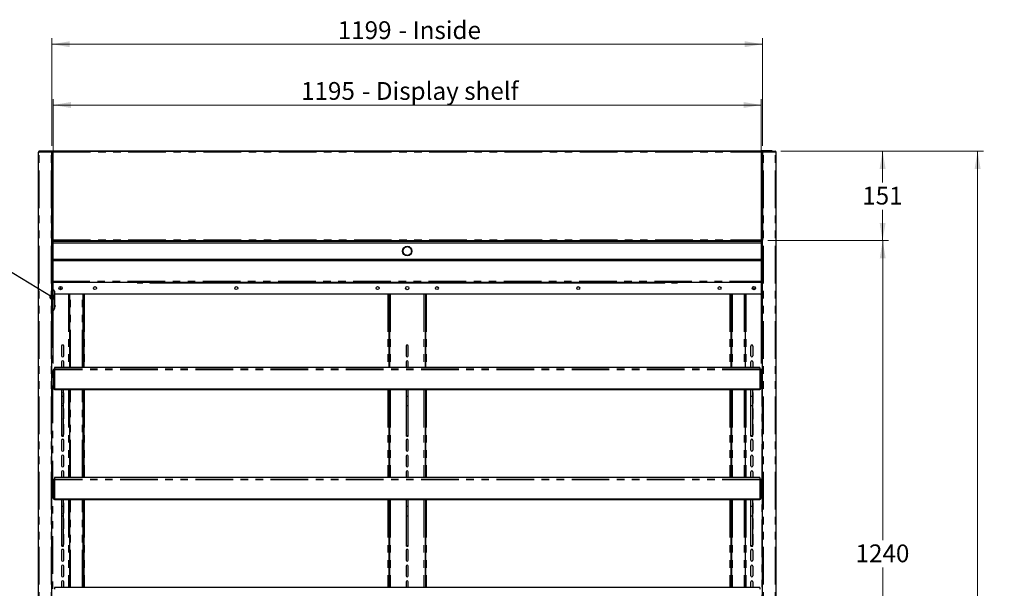
# Model space of a CAD drawing. Units: millimetres. Extents: x 0 to 586, y 0 to 420.
# Drawn here: x 149 to 315, y 224 to 319 of the extents above; entities that cross this region are included whole.
import ezdxf

# ---------------------------------------------------------------- set-up
doc = ezdxf.new("R2010")
doc.units = ezdxf.units.MM
doc.linetypes.add('PHANTOM', pattern=[12.7, 6.35, -1.27, 1.27, -1.27, 1.27, -1.27])
doc.styles.add('SLDTEXTSTYLE0', font='TXT', dxfattribs={"width": 0.605})
doc.dimstyles.new('SLDDIMSTYLE0', dxfattribs={"dimtxt": 0.18, "dimasz": 1, "dimexe": 0, "dimexo": 0.0625, "dimgap": 0, "dimtad": 0, "dimtih": 1, "dimtoh": 1, "dimdec": 0, "dimrnd": 1e-09, "dimzin": 0, "dimdsep": 46, "dimtxsty": 'Standard', "dimblk1": 'DOT', "dimblk2": 'DOT', "dimsah": 1, "dimcen": 0.09, "dimadec": 0, "dimazin": 0, "dimtfac": 1, "dimtdec": 0, "dimtofl": 0, "dimtmove": 0, "dimatfit": 3, "dimldrblk": 'DOT', "dimfxl": 0, "dimfrac": 2, "dimtolj": 1, "dimtzin": 0, "dimarcsym": 0})
doc.dimstyles.new('SLDDIMSTYLE2', dxfattribs={"dimtxt": 3, "dimasz": 3, "dimexe": 0, "dimexo": 0.0625, "dimgap": 0.75, "dimtad": 0, "dimtih": 1, "dimtoh": 1, "dimdec": 0, "dimlfac": 10, "dimrnd": 1e-09, "dimzin": 12, "dimdsep": 46, "dimtxsty": 'SLDTEXTSTYLE0', "dimsah": 1, "dimcen": 0.09, "dimadec": 0, "dimazin": 3, "dimtfac": 1, "dimtofl": 0, "dimtmove": 0, "dimatfit": 3, "dimfxl": 0, "dimfrac": 2, "dimtolj": 1, "dimtzin": 12, "dimarcsym": 0})
doc.dimstyles.new('SLDDIMSTYLE3', dxfattribs={"dimtxt": 3, "dimasz": 3, "dimexe": 0, "dimexo": 0.0625, "dimgap": 0.75, "dimtad": 0, "dimtih": 1, "dimtoh": 1, "dimdec": 1, "dimlfac": 10, "dimrnd": 1e-09, "dimzin": 12, "dimdsep": 46, "dimtxsty": 'SLDTEXTSTYLE0', "dimsah": 1, "dimcen": 0.09, "dimadec": 0, "dimazin": 3, "dimtfac": 1, "dimtofl": 0, "dimtmove": 0, "dimatfit": 3, "dimfxl": 0, "dimfrac": 2, "dimtolj": 1, "dimtzin": 12, "dimarcsym": 0})

# ---------------------------------------------------------------- blocks, each defined once
blk = doc.blocks.new('_DOT')
at = {"color": 0, "linetype": 'ByBlock', "lineweight": -2}
blk.add_line((-0.5, 0), (-1, 0), dxfattribs=at)
at = {"color": 0, "linetype": 'ByBlock', "const_width": 0.5}
blk.add_lwpolyline([(-0.25, 0, 1), (0.25, 0, 1)], format="xyb", close=True, dxfattribs=at)
blk = doc.blocks.new('_D_3')
at = {"color": 7, "linetype": 'Continuous', "lineweight": 18}
for p, q in [((277.56, 297.3), (311.74, 297.3)), ((310.74, 297.3), (310.74, 202.27)), ((310.74, 91.45), (310.74, 197.66)), ((262.6, 91.45), (311.74, 91.45))]:
    blk.add_line(p, q, dxfattribs=at)
for points in [[(310.74, 297.3), (310.24, 294.3), (311.24, 294.3)], [(310.74, 91.45), (311.24, 94.45), (310.24, 94.45)]]:
    blk.add_solid(points, dxfattribs=at)
at = {"color": 7, "linetype": 'Continuous', "lineweight": 18, "insert": (306.16, 201.53), "char_height": 3, "attachment_point": 1, "style": 'SLDTEXTSTYLE0'}
blk.add_mtext('2059', dxfattribs=at)
blk = doc.blocks.new('_D_4')
at = {"color": 7, "linetype": 'Continuous', "lineweight": 18}
for p, q in [((275.32, 282.2), (295.73, 282.2)), ((294.73, 282.2), (294.73, 231.71)), ((294.73, 158.18), (294.73, 227.11)), ((275.29, 158.18), (295.73, 158.18))]:
    blk.add_line(p, q, dxfattribs=at)
for points in [[(294.73, 282.2), (294.23, 279.2), (295.23, 279.2)], [(294.73, 158.18), (295.23, 161.18), (294.23, 161.18)]]:
    blk.add_solid(points, dxfattribs=at)
at = {"color": 7, "linetype": 'Continuous', "lineweight": 18, "insert": (290.14, 230.98), "char_height": 3, "attachment_point": 1, "style": 'SLDTEXTSTYLE0'}
blk.add_mtext('1240', dxfattribs=at)
blk = doc.blocks.new('_D_5')
at = {"color": 7, "linetype": 'Continuous', "lineweight": 18}
for p, q in [((277.56, 297.3), (295.71, 297.3)), ((294.71, 297.3), (294.71, 292.02)), ((294.71, 282.2), (294.71, 287.42)), ((275.32, 282.2), (295.71, 282.2))]:
    blk.add_line(p, q, dxfattribs=at)
for points in [[(294.71, 297.3), (294.21, 294.3), (295.21, 294.3)], [(294.71, 282.2), (295.21, 285.2), (294.21, 285.2)]]:
    blk.add_solid(points, dxfattribs=at)
at = {"color": 7, "linetype": 'Continuous', "lineweight": 18, "insert": (291.27, 291.29), "char_height": 3, "attachment_point": 1, "style": 'SLDTEXTSTYLE0'}
blk.add_mtext('151', dxfattribs=at)
blk = doc.blocks.new('_D_6')
at = {"color": 7, "linetype": 'Continuous', "lineweight": 18}
for p, q in [((154.54, 298.19), (154.54, 316.32)), ((274.44, 298.19), (274.44, 316.32)), ((154.54, 315.32), (274.44, 315.32))]:
    blk.add_line(p, q, dxfattribs=at)
for points in [[(154.54, 315.32), (157.54, 314.82), (157.54, 315.82)], [(274.44, 315.32), (271.44, 315.82), (271.44, 314.82)]]:
    blk.add_solid(points, dxfattribs=at)
at = {"color": 7, "linetype": 'Continuous', "lineweight": 18, "char_height": 3, "attachment_point": 1, "style": 'SLDTEXTSTYLE0'}
for s, insert in [('1199', (202.76, 319.19)), ('- Inside', (213.05, 319.19))]:
    blk.add_mtext(s, dxfattribs=dict(at, insert=insert))
blk = doc.blocks.new('_D_7')
at = {"color": 7, "linetype": 'Continuous', "lineweight": 18}
for p, q in [((154.74, 261.49), (154.74, 306.07)), ((274.24, 261.49), (274.24, 306.07)), ((274.24, 305.07), (154.74, 305.07))]:
    blk.add_line(p, q, dxfattribs=at)
for points in [[(154.74, 305.07), (157.74, 304.57), (157.74, 305.57)], [(274.24, 305.07), (271.24, 305.57), (271.24, 304.57)]]:
    blk.add_solid(points, dxfattribs=at)
at = {"color": 7, "linetype": 'Continuous', "lineweight": 18, "char_height": 3, "attachment_point": 1, "style": 'SLDTEXTSTYLE0'}
for s, insert in [('- Display shelf', (206.86, 308.94)), ('1195', (196.57, 308.94))]:
    blk.add_mtext(s, dxfattribs=dict(at, insert=insert))

msp = doc.modelspace()

# ---------------------------------------------------------------- linework, layer by layer
at = {"color": 7, "linetype": 'Continuous', "lineweight": 25}
for p, q in [((152.242, 97.2), (152.242, 297.14)), ((152.242, 297.14), (152.402, 297.14)), ((152.402, 297.2), (152.402, 297.3)), ((152.419, 297.3), (152.402, 297.3)), ((154.435, 297.3), (152.419, 297.3)), ((152.892, 297.3), (152.892, 297.37)), ((152.892, 297.37), (153.192, 297.37)), ((153.192, 297.37), (154.712, 297.37)), ((154.435, 297.3), (154.435, 297.2)), ((154.435, 297.3), (154.442, 297.3)), ((154.442, 297.3), (154.712, 297.3)), ((154.442, 297.183), (154.442, 297.2)), ((154.442, 297.193), (154.542, 297.193)), ((154.542, 97.2), (154.542, 297.193)), ((154.552, 297.14), (154.542, 297.14)), ((154.552, 297.14), (154.552, 282.308)), ((154.712, 297.14), (154.552, 297.14)), ((154.712, 297.37), (274.272, 297.37)), ((154.712, 297.37), (154.712, 297.368)), ((154.712, 297.368), (154.712, 297.3)), ((154.712, 297.3), (154.712, 297.14)), ((154.712, 297.3), (274.272, 297.3)), ((274.272, 297.37), (274.272, 297.368)), ((275.792, 297.37), (274.272, 297.37)), ((274.272, 297.368), (274.272, 297.3)), ((274.542, 297.3), (274.272, 297.3)), ((274.272, 297.3), (274.272, 297.14)), ((274.272, 297.14), (274.432, 297.14)), ((274.432, 297.14), (274.432, 282.308)), ((274.432, 297.14), (274.442, 297.14)), ((274.542, 297.193), (274.442, 297.193)), ((274.442, 97.2), (274.442, 297.193)), ((274.549, 297.3), (274.542, 297.3)), ((274.542, 297.2), (274.544, 297.2)), ((274.542, 297.183), (274.542, 297.2)), ((274.549, 297.3), (274.549, 297.2)), ((274.549, 297.3), (276.564, 297.3)), ((276.092, 297.37), (275.792, 297.37)), ((276.092, 297.3), (276.092, 297.37)), ((276.564, 297.3), (276.582, 297.3)), ((276.582, 297.2), (276.582, 297.3)), ((276.742, 297.14), (276.582, 297.14)), ((276.742, 97.2), (276.742, 297.14)), ((154.542, 283.808), (154.552, 283.808)), ((274.442, 283.808), (274.432, 283.808)), ((154.552, 282.308), (154.652, 282.308)), ((154.553, 282.308), (154.653, 282.308)), ((154.659, 282.2), (274.325, 282.2)), ((154.66, 282.301), (154.66, 282.203)), ((154.692, 282.1), (274.292, 282.1)), ((154.692, 282.05), (154.692, 282.1)), ((154.692, 281.85), (154.692, 282.05)), ((154.692, 281.8), (154.692, 281.85)), ((274.292, 281.8), (154.692, 281.8)), ((154.692, 281.8), (154.692, 279.1)), ((274.292, 282.1), (274.292, 282.05)), ((274.292, 281.85), (274.292, 282.05)), ((274.292, 281.85), (274.292, 281.8)), ((274.292, 279.1), (274.292, 281.8)), ((274.324, 282.203), (274.324, 282.301)), ((274.33, 282.308), (274.43, 282.308)), ((274.432, 282.308), (274.332, 282.308)), ((154.692, 278.8), (154.542, 278.8)), ((154.592, 275.36), (154.592, 278.8)), ((154.692, 279.1), (274.292, 279.1)), ((154.692, 279.05), (154.692, 279.1)), ((154.692, 278.85), (154.692, 279.05)), ((154.692, 278.8), (154.692, 278.85)), ((274.292, 278.8), (154.692, 278.8)), ((274.292, 279.1), (274.292, 279.05)), ((274.292, 278.85), (274.292, 279.05)), ((274.292, 278.85), (274.292, 278.8)), ((274.442, 278.8), (274.292, 278.8)), ((274.392, 275.36), (274.392, 278.8)), ((154.542, 275.8), (154.592, 275.8)), ((154.542, 275.1), (154.592, 275.1)), ((154.542, 274.45), (154.592, 274.45)), ((154.592, 275.2), (154.592, 275.36)), ((154.592, 275.177), (154.592, 275.2)), ((154.592, 275.2), (274.392, 275.2)), ((154.592, 275.134), (154.592, 275.177)), ((154.592, 274.45), (154.592, 275.134)), ((154.592, 274.45), (154.592, 274.15)), ((154.592, 274.15), (154.592, 270.25)), ((155.992, 274.475), (155.992, 273.925)), ((168.893, 275.2), (168.893, 275.1)), ((168.893, 275.1), (169.893, 275.1)), ((169.893, 275.2), (169.893, 275.1)), ((171.042, 275.1), (257.942, 275.1)), ((259.093, 275.1), (259.093, 275.2)), ((259.093, 275.1), (260.093, 275.1)), ((260.093, 275.1), (260.093, 275.2)), ((272.992, 274.475), (272.992, 273.925)), ((274.392, 275.8), (274.442, 275.8)), ((274.392, 275.2), (274.392, 275.36)), ((274.392, 275.177), (274.392, 275.2)), ((274.392, 275.134), (274.392, 275.177)), ((274.392, 273.5), (274.392, 275.134)), ((274.442, 275.1), (274.392, 275.1)), ((154.592, 273.925), (154.842, 273.925)), ((154.992, 273.666), (154.842, 273.925)), ((154.992, 273.666), (154.992, 270.735)), ((274.092, 273.2), (154.992, 273.2)), ((157.492, 273.2), (157.492, 260.814)), ((159.792, 260.814), (159.792, 273.2)), ((159.892, 273.2), (159.892, 260.814)), ((211.392, 273.2), (211.392, 260.814)), ((211.492, 273.2), (211.492, 260.814)), ((217.492, 273.2), (217.492, 260.814)), ((217.592, 273.2), (217.592, 260.814)), ((269.092, 273.2), (269.092, 260.814)), ((269.192, 273.2), (269.192, 260.814)), ((271.492, 273.2), (271.492, 260.814)), ((155.072, 271.285), (154.992, 271.285)), ((155.072, 271.085), (154.992, 271.085)), ((155.072, 271.285), (155.072, 271.085)), ((154.592, 269.95), (154.542, 269.95)), ((154.592, 270.475), (154.842, 270.475)), ((154.592, 270.25), (154.592, 269.95)), ((154.842, 270.475), (154.992, 270.735)), ((159.792, 270.58), (159.892, 270.58)), ((269.092, 270.58), (269.192, 270.58)), ((156.167, 264.43), (156.167, 262.8)), ((156.517, 262.8), (156.517, 264.43)), ((214.317, 264.43), (214.317, 262.8)), ((214.667, 262.8), (214.667, 264.43)), ((272.467, 262.8), (272.467, 264.43)), ((272.817, 264.43), (272.817, 262.8)), ((156.167, 261.78), (156.167, 260.814)), ((156.517, 260.814), (156.517, 261.78)), ((214.317, 261.78), (214.317, 260.814)), ((214.667, 260.814), (214.667, 261.78)), ((272.467, 260.814), (272.467, 261.78)), ((272.817, 261.78), (272.817, 260.814)), ((154.992, 260.489), (154.742, 260.489)), ((154.742, 260.489), (154.742, 260.439)), ((154.742, 260.439), (154.742, 257.504)), ((273.992, 260.814), (154.992, 260.814)), ((154.992, 260.814), (154.992, 260.562)), ((154.992, 260.562), (154.992, 260.408)), ((154.992, 260.408), (154.992, 257.166)), ((273.992, 260.814), (273.992, 260.562)), ((273.992, 260.562), (273.992, 260.408)), ((274.242, 260.489), (273.992, 260.489)), ((273.992, 260.408), (273.992, 257.166)), ((274.242, 260.489), (274.242, 260.439)), ((274.242, 260.439), (274.242, 257.504)), ((154.742, 257.469), (154.742, 257.504)), ((273.992, 257.166), (154.992, 257.166)), ((154.992, 257.131), (154.992, 257.166)), ((273.992, 257.131), (154.992, 257.131)), ((154.992, 257.101), (154.992, 257.131)), ((273.992, 257.101), (154.992, 257.101)), ((154.992, 257.066), (154.992, 257.101)), ((273.992, 257.066), (154.992, 257.066)), ((273.742, 257.036), (155.242, 257.036)), ((156.167, 256.48), (156.167, 254.85)), ((156.192, 255.988), (156.192, 257.036)), ((156.192, 255.988), (156.492, 255.988)), ((156.192, 254.38), (156.192, 255.988)), ((156.492, 255.988), (156.492, 257.036)), ((156.492, 254.38), (156.492, 255.988)), ((156.517, 254.85), (156.517, 256.48)), ((157.492, 257.036), (157.492, 242.264)), ((159.792, 242.264), (159.792, 257.036)), ((159.892, 257.036), (159.892, 242.264)), ((211.392, 257.036), (211.392, 242.264)), ((211.492, 257.036), (211.492, 242.264)), ((214.317, 256.48), (214.317, 254.85)), ((214.342, 255.988), (214.342, 257.036)), ((214.342, 255.988), (214.642, 255.988)), ((214.342, 254.38), (214.342, 255.988)), ((214.642, 255.988), (214.642, 257.036)), ((214.642, 254.38), (214.642, 255.988)), ((214.667, 254.85), (214.667, 256.48)), ((217.492, 257.036), (217.492, 242.264)), ((217.592, 257.036), (217.592, 242.264)), ((269.092, 257.036), (269.092, 242.264)), ((269.192, 257.036), (269.192, 242.264)), ((271.492, 257.036), (271.492, 242.264)), ((272.467, 254.85), (272.467, 256.48)), ((272.492, 255.988), (272.492, 257.036)), ((272.492, 255.988), (272.792, 255.988)), ((272.492, 254.38), (272.492, 255.988)), ((272.792, 255.988), (272.792, 257.036)), ((272.792, 254.38), (272.792, 255.988)), ((272.817, 256.48), (272.817, 254.85)), ((273.992, 257.131), (273.992, 257.166)), ((273.992, 257.101), (273.992, 257.131)), ((273.992, 257.066), (273.992, 257.101)), ((274.242, 257.504), (274.242, 257.469)), ((156.192, 254.38), (156.492, 254.38)), ((156.192, 249.338), (156.192, 254.38)), ((156.492, 249.338), (156.492, 254.38)), ((214.342, 254.38), (214.642, 254.38)), ((214.342, 249.338), (214.342, 254.38)), ((214.642, 249.338), (214.642, 254.38)), ((272.492, 254.38), (272.792, 254.38)), ((272.492, 249.338), (272.492, 254.38)), ((272.792, 249.338), (272.792, 254.38)), ((156.167, 253.83), (156.167, 252.2)), ((156.517, 252.2), (156.517, 253.83)), ((214.317, 253.83), (214.317, 252.2)), ((214.667, 252.2), (214.667, 253.83)), ((272.467, 252.2), (272.467, 253.83)), ((272.817, 253.83), (272.817, 252.2)), ((156.167, 251.18), (156.167, 249.55)), ((156.517, 249.55), (156.517, 251.18)), ((214.317, 251.18), (214.317, 249.55)), ((214.667, 249.55), (214.667, 251.18)), ((272.467, 249.55), (272.467, 251.18)), ((272.817, 251.18), (272.817, 249.55)), ((156.192, 249.338), (156.492, 249.338)), ((156.192, 249.297), (156.192, 249.338)), ((156.192, 249.297), (156.492, 249.297)), ((156.192, 249.259), (156.192, 249.297)), ((156.192, 249.259), (156.492, 249.259)), ((156.192, 249.241), (156.192, 249.259)), ((156.192, 249.241), (156.492, 249.241)), ((156.192, 249.23), (156.192, 249.241)), ((156.192, 249.23), (156.492, 249.23)), ((156.492, 249.297), (156.492, 249.338)), ((156.492, 249.259), (156.492, 249.297)), ((156.492, 249.241), (156.492, 249.259)), ((156.492, 249.23), (156.492, 249.241)), ((214.342, 249.338), (214.642, 249.338)), ((214.342, 249.297), (214.342, 249.338)), ((214.342, 249.297), (214.642, 249.297)), ((214.342, 249.259), (214.342, 249.297)), ((214.342, 249.259), (214.642, 249.259)), ((214.342, 249.241), (214.342, 249.259)), ((214.342, 249.241), (214.642, 249.241)), ((214.342, 249.23), (214.342, 249.241)), ((214.342, 249.23), (214.642, 249.23)), ((214.642, 249.297), (214.642, 249.338)), ((214.642, 249.259), (214.642, 249.297)), ((214.642, 249.241), (214.642, 249.259)), ((214.642, 249.23), (214.642, 249.241)), ((272.492, 249.338), (272.792, 249.338)), ((272.492, 249.297), (272.492, 249.338)), ((272.492, 249.297), (272.792, 249.297)), ((272.492, 249.259), (272.492, 249.297)), ((272.492, 249.259), (272.792, 249.259)), ((272.492, 249.241), (272.492, 249.259)), ((272.492, 249.241), (272.792, 249.241)), ((272.492, 249.23), (272.492, 249.241)), ((272.492, 249.23), (272.792, 249.23)), ((272.792, 249.297), (272.792, 249.338)), ((272.792, 249.259), (272.792, 249.297)), ((272.792, 249.241), (272.792, 249.259)), ((272.792, 249.23), (272.792, 249.241)), ((156.167, 248.53), (156.167, 246.9)), ((156.517, 246.9), (156.517, 248.53)), ((214.317, 248.53), (214.317, 246.9)), ((214.667, 246.9), (214.667, 248.53)), ((272.467, 246.9), (272.467, 248.53)), ((272.817, 248.53), (272.817, 246.9)), ((156.167, 245.88), (156.167, 244.25)), ((156.517, 244.25), (156.517, 245.88)), ((214.317, 245.88), (214.317, 244.25)), ((214.667, 244.25), (214.667, 245.88)), ((272.467, 244.25), (272.467, 245.88)), ((272.817, 245.88), (272.817, 244.25)), ((156.167, 243.23), (156.167, 242.264)), ((156.517, 242.264), (156.517, 243.23)), ((214.317, 243.23), (214.317, 242.264)), ((214.667, 242.264), (214.667, 243.23)), ((272.467, 242.264), (272.467, 243.23)), ((272.817, 243.23), (272.817, 242.264)), ((154.992, 241.939), (154.742, 241.939)), ((154.742, 241.939), (154.742, 241.889)), ((154.742, 241.889), (154.742, 238.954)), ((273.992, 242.264), (154.992, 242.264)), ((154.992, 242.264), (154.992, 242.012)), ((154.992, 242.012), (154.992, 241.858)), ((154.992, 241.858), (154.992, 238.616)), ((273.992, 242.264), (273.992, 242.012)), ((273.992, 242.012), (273.992, 241.858)), ((274.242, 241.939), (273.992, 241.939)), ((273.992, 241.858), (273.992, 238.616)), ((274.242, 241.939), (274.242, 241.889)), ((274.242, 241.889), (274.242, 238.954)), ((154.742, 238.919), (154.742, 238.954)), ((273.992, 238.616), (154.992, 238.616)), ((154.992, 238.581), (154.992, 238.616)), ((273.992, 238.581), (154.992, 238.581)), ((154.992, 238.551), (154.992, 238.581)), ((273.992, 238.551), (154.992, 238.551)), ((154.992, 238.516), (154.992, 238.551)), ((273.992, 238.516), (154.992, 238.516)), ((273.742, 238.486), (155.242, 238.486)), ((156.167, 237.93), (156.167, 236.3)), ((156.192, 237.438), (156.192, 238.486)), ((156.492, 237.438), (156.492, 238.486)), ((156.517, 236.3), (156.517, 237.93)), ((157.492, 238.486), (157.492, 223.714)), ((159.792, 223.714), (159.792, 238.486)), ((159.892, 238.486), (159.892, 223.714)), ((211.392, 238.486), (211.392, 223.714)), ((211.492, 238.486), (211.492, 223.714)), ((214.317, 237.93), (214.317, 236.3)), ((214.342, 237.438), (214.342, 238.486)), ((214.642, 237.438), (214.642, 238.486)), ((214.667, 236.3), (214.667, 237.93)), ((217.492, 238.486), (217.492, 223.714)), ((217.592, 238.486), (217.592, 223.714)), ((269.092, 238.486), (269.092, 223.714)), ((269.192, 238.486), (269.192, 223.714)), ((271.492, 238.486), (271.492, 223.714)), ((272.467, 236.3), (272.467, 237.93)), ((272.492, 237.438), (272.492, 238.486)), ((272.792, 237.438), (272.792, 238.486)), ((272.817, 237.93), (272.817, 236.3)), ((273.992, 238.581), (273.992, 238.616)), ((273.992, 238.551), (273.992, 238.581)), ((273.992, 238.516), (273.992, 238.551)), ((274.242, 238.954), (274.242, 238.919)), ((156.192, 237.438), (156.492, 237.438)), ((156.192, 235.83), (156.192, 237.438)), ((156.492, 235.83), (156.492, 237.438)), ((214.342, 237.438), (214.642, 237.438)), ((214.342, 235.83), (214.342, 237.438)), ((214.642, 235.83), (214.642, 237.438)), ((272.492, 237.438), (272.792, 237.438)), ((272.492, 235.83), (272.492, 237.438)), ((272.792, 235.83), (272.792, 237.438)), ((156.167, 235.28), (156.167, 233.65)), ((156.192, 235.83), (156.492, 235.83)), ((156.192, 230.788), (156.192, 235.83)), ((156.492, 230.788), (156.492, 235.83)), ((156.517, 233.65), (156.517, 235.28)), ((214.317, 235.28), (214.317, 233.65)), ((214.342, 235.83), (214.642, 235.83)), ((214.342, 230.788), (214.342, 235.83)), ((214.642, 230.788), (214.642, 235.83)), ((214.667, 233.65), (214.667, 235.28)), ((272.467, 233.65), (272.467, 235.28)), ((272.492, 235.83), (272.792, 235.83)), ((272.492, 230.788), (272.492, 235.83)), ((272.792, 230.788), (272.792, 235.83)), ((272.817, 235.28), (272.817, 233.65)), ((156.167, 232.63), (156.167, 231)), ((156.517, 231), (156.517, 232.63)), ((214.317, 232.63), (214.317, 231)), ((214.667, 231), (214.667, 232.63)), ((272.467, 231), (272.467, 232.63)), ((272.817, 232.63), (272.817, 231)), ((156.167, 229.98), (156.167, 228.35)), ((156.192, 230.788), (156.492, 230.788)), ((156.192, 230.747), (156.192, 230.788)), ((156.192, 230.747), (156.492, 230.747)), ((156.192, 230.709), (156.192, 230.747)), ((156.192, 230.709), (156.492, 230.709)), ((156.192, 230.691), (156.192, 230.709)), ((156.192, 230.691), (156.492, 230.691)), ((156.192, 230.68), (156.192, 230.691)), ((156.192, 230.68), (156.492, 230.68)), ((156.492, 230.747), (156.492, 230.788)), ((156.492, 230.709), (156.492, 230.747)), ((156.492, 230.691), (156.492, 230.709)), ((156.492, 230.68), (156.492, 230.691)), ((156.517, 228.35), (156.517, 229.98)), ((214.317, 229.98), (214.317, 228.35)), ((214.342, 230.788), (214.642, 230.788)), ((214.342, 230.747), (214.342, 230.788)), ((214.342, 230.747), (214.642, 230.747)), ((214.342, 230.709), (214.342, 230.747)), ((214.342, 230.709), (214.642, 230.709)), ((214.342, 230.691), (214.342, 230.709)), ((214.342, 230.691), (214.642, 230.691)), ((214.342, 230.68), (214.342, 230.691)), ((214.342, 230.68), (214.642, 230.68)), ((214.642, 230.747), (214.642, 230.788)), ((214.642, 230.709), (214.642, 230.747)), ((214.642, 230.691), (214.642, 230.709)), ((214.642, 230.68), (214.642, 230.691)), ((214.667, 228.35), (214.667, 229.98)), ((272.467, 228.35), (272.467, 229.98)), ((272.492, 230.788), (272.792, 230.788)), ((272.492, 230.747), (272.492, 230.788)), ((272.492, 230.747), (272.792, 230.747)), ((272.492, 230.709), (272.492, 230.747)), ((272.492, 230.709), (272.792, 230.709)), ((272.492, 230.691), (272.492, 230.709)), ((272.492, 230.691), (272.792, 230.691)), ((272.492, 230.68), (272.492, 230.691)), ((272.492, 230.68), (272.792, 230.68)), ((272.792, 230.747), (272.792, 230.788)), ((272.792, 230.709), (272.792, 230.747)), ((272.792, 230.691), (272.792, 230.709)), ((272.792, 230.68), (272.792, 230.691)), ((272.817, 229.98), (272.817, 228.35)), ((156.167, 227.33), (156.167, 225.7)), ((156.517, 225.7), (156.517, 227.33)), ((214.317, 227.33), (214.317, 225.7)), ((214.667, 225.7), (214.667, 227.33)), ((272.467, 225.7), (272.467, 227.33)), ((272.817, 227.33), (272.817, 225.7)), ((156.167, 224.68), (156.167, 223.714)), ((156.517, 223.714), (156.517, 224.68)), ((214.317, 224.68), (214.317, 223.714)), ((214.667, 223.714), (214.667, 224.68)), ((272.467, 223.714), (272.467, 224.68)), ((272.817, 224.68), (272.817, 223.714)), ((273.992, 223.714), (154.992, 223.714)), ((154.992, 223.714), (154.992, 223.462)), ((273.992, 223.714), (273.992, 223.462))]:
    msp.add_line(p, q, dxfattribs=at)
at = {"color": 8, "linetype": 'PHANTOM', "lineweight": 18}
for p, q in [((152.402, 97.2), (152.402, 297.14)), ((154.382, 297.14), (152.402, 297.14)), ((153.192, 297.37), (153.192, 297.3)), ((154.382, 97.2), (154.382, 297.14)), ((154.712, 297.368), (274.272, 297.368)), ((154.712, 282.36), (154.712, 297.14)), ((154.712, 297.14), (274.272, 297.14)), ((274.272, 282.36), (274.272, 297.14)), ((274.602, 297.14), (276.582, 297.14)), ((274.602, 97.2), (274.602, 297.14)), ((275.792, 297.37), (275.792, 297.3)), ((276.582, 97.2), (276.582, 297.14)), ((274.292, 282.05), (154.692, 282.05)), ((154.692, 281.85), (274.292, 281.85)), ((154.712, 282.36), (274.272, 282.36)), ((274.292, 279.05), (154.692, 279.05)), ((154.692, 278.85), (274.292, 278.85)), ((154.542, 275.96), (154.592, 275.96)), ((274.392, 275.96), (274.442, 275.96)), ((154.592, 274.15), (154.542, 274.15)), ((154.592, 275.36), (274.392, 275.36)), ((168.893, 275.177), (154.592, 275.177)), ((168.893, 275.134), (154.592, 275.134)), ((170.945, 275.177), (169.893, 275.177)), ((170.967, 275.134), (169.893, 275.134)), ((171.042, 275.2), (171.042, 275.1)), ((257.942, 275.1), (257.942, 275.2)), ((259.093, 275.134), (258.017, 275.134)), ((259.093, 275.177), (258.039, 275.177)), ((274.392, 275.177), (260.093, 275.177)), ((274.392, 275.134), (260.093, 275.134)), ((157.312, 273.2), (157.312, 260.814)), ((157.652, 260.814), (157.652, 273.2)), ((159.632, 260.814), (159.632, 273.2)), ((160.052, 273.2), (160.052, 260.814)), ((211.232, 273.2), (211.232, 260.814)), ((211.432, 273.2), (211.432, 260.814)), ((211.672, 273.2), (211.672, 260.814)), ((217.312, 273.2), (217.312, 260.814)), ((217.552, 273.2), (217.552, 260.814)), ((217.752, 273.2), (217.752, 260.814)), ((268.932, 273.2), (268.932, 260.814)), ((269.352, 273.2), (269.352, 260.814)), ((271.332, 273.2), (271.332, 260.814)), ((271.672, 273.2), (271.672, 260.814)), ((274.312, 273.297), (274.312, 166.2)), ((154.542, 270.25), (154.592, 270.25)), ((154.672, 270.475), (154.672, 166.2)), ((159.792, 270.74), (159.892, 270.74)), ((159.892, 270.45), (159.792, 270.45)), ((269.092, 270.74), (269.192, 270.74)), ((269.192, 270.45), (269.092, 270.45)), ((154.992, 260.439), (154.742, 260.439)), ((273.992, 260.562), (154.992, 260.562)), ((273.992, 260.408), (154.992, 260.408)), ((274.242, 260.439), (273.992, 260.439)), ((155.242, 257.066), (155.242, 257.036)), ((157.312, 257.036), (157.312, 242.264)), ((157.652, 242.264), (157.652, 257.036)), ((159.632, 242.264), (159.632, 257.036)), ((160.052, 257.036), (160.052, 242.264)), ((211.232, 257.036), (211.232, 242.264)), ((211.432, 257.036), (211.432, 242.264)), ((211.672, 257.036), (211.672, 242.264)), ((217.312, 257.036), (217.312, 242.264)), ((217.552, 257.036), (217.552, 242.264)), ((217.752, 257.036), (217.752, 242.264)), ((268.932, 257.036), (268.932, 242.264)), ((269.352, 257.036), (269.352, 242.264)), ((271.332, 257.036), (271.332, 242.264)), ((271.672, 257.036), (271.672, 242.264)), ((273.742, 257.036), (273.742, 257.066)), ((154.992, 241.889), (154.742, 241.889)), ((273.992, 242.012), (154.992, 242.012)), ((273.992, 241.858), (154.992, 241.858)), ((274.242, 241.889), (273.992, 241.889)), ((155.242, 238.516), (155.242, 238.486)), ((157.312, 238.486), (157.312, 223.714)), ((157.652, 223.714), (157.652, 238.486)), ((159.632, 223.714), (159.632, 238.486)), ((160.052, 238.486), (160.052, 223.714)), ((211.232, 238.486), (211.232, 223.714)), ((211.432, 238.486), (211.432, 223.714)), ((211.672, 238.486), (211.672, 223.714)), ((217.312, 238.486), (217.312, 223.714)), ((217.552, 238.486), (217.552, 223.714)), ((217.752, 238.486), (217.752, 223.714)), ((268.932, 238.486), (268.932, 223.714)), ((269.352, 238.486), (269.352, 223.714)), ((271.332, 238.486), (271.332, 223.714)), ((271.672, 238.486), (271.672, 223.714)), ((273.742, 238.486), (273.742, 238.516))]:
    msp.add_line(p, q, dxfattribs=at)
at = {"color": 7, "linetype": 'Continuous', "lineweight": 25, "flags": 128}
for points in [[(155.242, 257.036), (155.144, 257.045), (155.059, 257.066)], [(156.192, 256.571), (156.18, 256.547), (156.167, 256.48)], [(156.517, 256.48), (156.503, 256.547), (156.492, 256.571)], [(214.342, 256.571), (214.33, 256.547), (214.317, 256.48)], [(214.667, 256.48), (214.653, 256.547), (214.642, 256.571)], [(272.467, 256.48), (272.48, 256.547), (272.492, 256.571)], [(272.792, 256.571), (272.803, 256.547), (272.817, 256.48)], [(273.924, 257.066), (273.839, 257.045), (273.742, 257.036)], [(156.167, 254.85), (156.18, 254.783), (156.192, 254.76)], [(156.492, 254.76), (156.503, 254.783), (156.517, 254.85)], [(214.317, 254.85), (214.33, 254.783), (214.342, 254.76)], [(214.642, 254.76), (214.653, 254.783), (214.667, 254.85)], [(272.492, 254.76), (272.48, 254.783), (272.467, 254.85)], [(272.817, 254.85), (272.803, 254.783), (272.792, 254.76)], [(156.192, 253.921), (156.18, 253.897), (156.167, 253.83)], [(156.517, 253.83), (156.503, 253.897), (156.492, 253.921)], [(214.342, 253.921), (214.33, 253.897), (214.317, 253.83)], [(214.667, 253.83), (214.653, 253.897), (214.642, 253.921)], [(272.467, 253.83), (272.48, 253.897), (272.492, 253.921)], [(272.792, 253.921), (272.803, 253.897), (272.817, 253.83)], [(156.167, 252.2), (156.18, 252.133), (156.192, 252.11)], [(156.192, 251.271), (156.18, 251.247), (156.167, 251.18)], [(156.492, 252.11), (156.503, 252.133), (156.517, 252.2)], [(156.517, 251.18), (156.503, 251.247), (156.492, 251.271)], [(214.317, 252.2), (214.33, 252.133), (214.342, 252.11)], [(214.342, 251.271), (214.33, 251.247), (214.317, 251.18)], [(214.642, 252.11), (214.653, 252.133), (214.667, 252.2)], [(214.667, 251.18), (214.653, 251.247), (214.642, 251.271)], [(272.492, 252.11), (272.48, 252.133), (272.467, 252.2)], [(272.467, 251.18), (272.48, 251.247), (272.492, 251.271)], [(272.817, 252.2), (272.803, 252.133), (272.792, 252.11)], [(272.792, 251.271), (272.803, 251.247), (272.817, 251.18)], [(156.167, 249.55), (156.18, 249.483), (156.192, 249.46)], [(156.492, 249.46), (156.503, 249.483), (156.517, 249.55)], [(214.317, 249.55), (214.33, 249.483), (214.342, 249.46)], [(214.642, 249.46), (214.653, 249.483), (214.667, 249.55)], [(272.492, 249.46), (272.48, 249.483), (272.467, 249.55)], [(272.817, 249.55), (272.803, 249.483), (272.792, 249.46)], [(155.242, 238.486), (155.144, 238.495), (155.059, 238.516)], [(156.192, 238.021), (156.18, 237.997), (156.167, 237.93)], [(156.517, 237.93), (156.503, 237.997), (156.492, 238.021)], [(214.342, 238.021), (214.33, 237.997), (214.317, 237.93)], [(214.667, 237.93), (214.653, 237.997), (214.642, 238.021)], [(272.467, 237.93), (272.48, 237.997), (272.492, 238.021)], [(272.792, 238.021), (272.803, 237.997), (272.817, 237.93)], [(273.924, 238.516), (273.839, 238.495), (273.742, 238.486)], [(156.167, 236.3), (156.18, 236.233), (156.192, 236.21)], [(156.492, 236.21), (156.503, 236.233), (156.517, 236.3)], [(214.317, 236.3), (214.33, 236.233), (214.342, 236.21)], [(214.642, 236.21), (214.653, 236.233), (214.667, 236.3)], [(272.492, 236.21), (272.48, 236.233), (272.467, 236.3)], [(272.817, 236.3), (272.803, 236.233), (272.792, 236.21)], [(156.192, 235.371), (156.18, 235.347), (156.167, 235.28)], [(156.517, 235.28), (156.503, 235.347), (156.492, 235.371)], [(214.342, 235.371), (214.33, 235.347), (214.317, 235.28)], [(214.667, 235.28), (214.653, 235.347), (214.642, 235.371)], [(272.467, 235.28), (272.48, 235.347), (272.492, 235.371)], [(272.792, 235.371), (272.803, 235.347), (272.817, 235.28)], [(156.167, 233.65), (156.18, 233.583), (156.192, 233.56)], [(156.192, 232.721), (156.18, 232.697), (156.167, 232.63)], [(156.492, 233.56), (156.503, 233.583), (156.517, 233.65)], [(156.517, 232.63), (156.503, 232.697), (156.492, 232.721)], [(214.317, 233.65), (214.33, 233.583), (214.342, 233.56)], [(214.342, 232.721), (214.33, 232.697), (214.317, 232.63)], [(214.642, 233.56), (214.653, 233.583), (214.667, 233.65)], [(214.667, 232.63), (214.653, 232.697), (214.642, 232.721)], [(272.492, 233.56), (272.48, 233.583), (272.467, 233.65)], [(272.467, 232.63), (272.48, 232.697), (272.492, 232.721)], [(272.817, 233.65), (272.803, 233.583), (272.792, 233.56)], [(272.792, 232.721), (272.803, 232.697), (272.817, 232.63)], [(156.167, 231), (156.18, 230.933), (156.192, 230.91)], [(156.492, 230.91), (156.503, 230.933), (156.517, 231)], [(214.317, 231), (214.33, 230.933), (214.342, 230.91)], [(214.642, 230.91), (214.653, 230.933), (214.667, 231)], [(272.492, 230.91), (272.48, 230.933), (272.467, 231)], [(272.817, 231), (272.803, 230.933), (272.792, 230.91)]]:
    msp.add_lwpolyline(points, dxfattribs=at)
at = {"color": 7, "linetype": 'Continuous', "lineweight": 25}
for centre, radius in [((214.492, 280.45), 0.8), ((155.992, 274.2), 0.275), ((161.792, 274.2), 0.255), ((185.642, 274.2), 0.255), ((209.492, 274.2), 0.255), ((214.492, 274.2), 0.275), ((219.492, 274.2), 0.255), ((243.342, 274.2), 0.255), ((267.192, 274.2), 0.255), ((272.992, 274.2), 0.275)]:
    msp.add_circle(centre, radius, dxfattribs=at)
at = {"color": 8, "linetype": 'PHANTOM', "lineweight": 18}
msp.add_circle((214.492, 280.45), 0.7, dxfattribs=at)
at = {"color": 7, "linetype": 'Continuous', "lineweight": 25}
for centre, radius, start, end in [((152.402, 297.14), 0.16, 90, 180), ((152.402, 297.14), 0.06, 90, 180), ((276.582, 297.14), 0.16, 0, 90), ((276.582, 297.14), 0.06, 0, 90), ((171.042, 275.2), 0.1, 180, 270), ((257.942, 275.2), 0.1, 270, 0), ((274.092, 273.5), 0.3, 270, 0), ((156.342, 264.43), 0.175, 0, 180), ((214.492, 264.43), 0.175, 0, 180), ((272.642, 264.43), 0.175, 0, 180), ((156.342, 262.8), 0.175, 180, 0), ((214.492, 262.8), 0.175, 180, 0), ((272.642, 262.8), 0.175, 180, 0), ((156.342, 261.78), 0.175, 0, 180), ((214.492, 261.78), 0.175, 0, 180), ((272.642, 261.78), 0.175, 0, 180), ((155.172, 257.52), 0.431, 182.14229, 245.23784), ((155.172, 257.485), 0.431, 182.14229, 245.23784), ((273.811, 257.52), 0.431, 294.76216, 357.85771), ((273.811, 257.485), 0.431, 294.76216, 357.85771), ((156.342, 248.53), 0.175, 0, 180), ((214.492, 248.53), 0.175, 0, 180), ((272.642, 248.53), 0.175, 0, 180), ((156.342, 246.9), 0.175, 180, 0), ((156.342, 245.88), 0.175, 0, 180), ((214.492, 246.9), 0.175, 180, 0), ((214.492, 245.88), 0.175, 0, 180), ((272.642, 246.9), 0.175, 180, 0), ((272.642, 245.88), 0.175, 0, 180), ((156.342, 244.25), 0.175, 180, 0), ((214.492, 244.25), 0.175, 180, 0), ((272.642, 244.25), 0.175, 180, 0), ((156.342, 243.23), 0.175, 0, 180), ((214.492, 243.23), 0.175, 0, 180), ((272.642, 243.23), 0.175, 0, 180), ((155.172, 238.97), 0.431, 182.14229, 245.23784), ((155.172, 238.935), 0.431, 182.14229, 245.23784), ((273.811, 238.97), 0.431, 294.76216, 357.85771), ((273.811, 238.935), 0.431, 294.76216, 357.85771), ((156.342, 229.98), 0.175, 0, 180), ((214.492, 229.98), 0.175, 0, 180), ((272.642, 229.98), 0.175, 0, 180), ((156.342, 228.35), 0.175, 180, 0), ((214.492, 228.35), 0.175, 180, 0), ((272.642, 228.35), 0.175, 180, 0), ((156.342, 227.33), 0.175, 0, 180), ((214.492, 227.33), 0.175, 0, 180), ((272.642, 227.33), 0.175, 0, 180), ((156.342, 225.7), 0.175, 180, 0), ((156.342, 224.68), 0.175, 0, 180), ((214.492, 225.7), 0.175, 180, 0), ((214.492, 224.68), 0.175, 0, 180), ((272.642, 225.7), 0.175, 180, 0), ((272.642, 224.68), 0.175, 0, 180)]:
    msp.add_arc(centre, radius, start, end, dxfattribs=at)
for points in [[(152.402, 297.14), (152.403, 297.161), (152.406, 297.203), (152.411, 297.256), (152.415, 297.293), (152.418, 297.298), (152.419, 297.3)], [(154.382, 297.14), (154.403, 297.145), (154.445, 297.154), (154.497, 297.167), (154.534, 297.18), (154.539, 297.189), (154.542, 297.193)], [(154.382, 297.14), (154.39, 297.145), (154.405, 297.154), (154.425, 297.167), (154.439, 297.18), (154.441, 297.189), (154.442, 297.193)], [(274.602, 297.14), (274.581, 297.145), (274.539, 297.154), (274.486, 297.167), (274.449, 297.18), (274.444, 297.189), (274.442, 297.193)], [(274.602, 297.14), (274.594, 297.145), (274.578, 297.154), (274.558, 297.167), (274.544, 297.18), (274.543, 297.189), (274.542, 297.193)], [(276.582, 297.14), (276.58, 297.161), (276.577, 297.203), (276.573, 297.256), (276.568, 297.293), (276.565, 297.298), (276.564, 297.3)]]:
    msp.add_open_spline(points, degree=3, dxfattribs=at)
for points, knots in [([(154.435, 297.3), (154.434, 297.3), (154.434, 297.299), (154.432, 297.293), (154.429, 297.283), (154.424, 297.269), (154.419, 297.252), (154.412, 297.231), (154.405, 297.208), (154.397, 297.185), (154.389, 297.162), (154.384, 297.148), (154.382, 297.14)], [0, 0, 0, 0, 0.0993841, 0.2017285, 0.3001139, 0.4011601, 0.5031552, 0.6078947, 0.7138946, 0.822744, 0.9106271, 1, 1, 1, 1]), ([(154.435, 297.2), (154.434, 297.2), (154.433, 297.199), (154.429, 297.194), (154.423, 297.188), (154.416, 297.179), (154.41, 297.171), (154.402, 297.162), (154.392, 297.151), (154.385, 297.144), (154.382, 297.14)], [0, 0, 0, 0, 0.1518708, 0.2267162, 0.4115329, 0.5046493, 0.5977248, 0.73433, 0.8657816, 1, 1, 1, 1]), ([(274.549, 297.3), (274.549, 297.3), (274.549, 297.3), (274.55, 297.298), (274.551, 297.293), (274.553, 297.287), (274.556, 297.28), (274.558, 297.271), (274.561, 297.262), (274.564, 297.254), (274.567, 297.243), (274.571, 297.232), (274.575, 297.22), (274.579, 297.208), (274.583, 297.196), (274.586, 297.184), (274.591, 297.169), (274.596, 297.155), (274.6, 297.144), (274.602, 297.14)], [0, 0, 0, 0, 0.0400282, 0.1205451, 0.20172, 0.2413222, 0.3209367, 0.4011332, 0.4308607, 0.4902164, 0.5491937, 0.6079055, 0.661289, 0.7148944, 0.7687389, 0.8228032, 0.8668356, 0.9554114, 1, 1, 1, 1]), ([(274.549, 297.2), (274.549, 297.2), (274.549, 297.2), (274.549, 297.2), (274.55, 297.199), (274.551, 297.198), (274.552, 297.197), (274.553, 297.195), (274.555, 297.194), (274.557, 297.191), (274.559, 297.189), (274.562, 297.186), (274.564, 297.183), (274.567, 297.179), (274.57, 297.176), (274.573, 297.172), (274.577, 297.167), (274.582, 297.162), (274.587, 297.157), (274.592, 297.151), (274.597, 297.146), (274.6, 297.142), (274.602, 297.14)], [0, 0, 0, 0, 0.0372707, 0.0748711, 0.1134563, 0.1523543, 0.1896132, 0.2271047, 0.2725836, 0.3184079, 0.3652212, 0.4123341, 0.4587092, 0.5053188, 0.5516887, 0.5982529, 0.6662277, 0.7347028, 0.8001588, 0.8659759, 0.9328283, 1, 1, 1, 1]), ([(154.556, 282.309), (154.557, 282.309), (154.56, 282.31), (154.582, 282.318), (154.619, 282.329), (154.665, 282.344), (154.697, 282.355), (154.712, 282.36)], [0, 0, 0, 0, 0.1054703, 0.3278108, 0.5587222, 0.7988601, 1, 1, 1, 1]), ([(154.652, 282.308), (154.652, 282.308), (154.653, 282.309), (154.658, 282.313), (154.664, 282.319), (154.673, 282.326), (154.681, 282.332), (154.69, 282.341), (154.701, 282.35), (154.708, 282.357), (154.712, 282.36)], [0, 0, 0, 0, 0.150804, 0.2251088, 0.4096694, 0.5027357, 0.5957613, 0.7323727, 0.8647682, 1, 1, 1, 1]), ([(154.712, 282.36), (154.707, 282.349), (154.699, 282.325), (154.688, 282.293), (154.679, 282.264), (154.67, 282.233), (154.661, 282.206), (154.659, 282.202), (154.659, 282.2)], [0, 0, 0, 0, 0.1466421, 0.2867865, 0.4205916, 0.5482398, 0.7848447, 1, 1, 1, 1]), ([(154.712, 282.36), (154.704, 282.352), (154.689, 282.336), (154.674, 282.318), (154.666, 282.309), (154.662, 282.304), (154.659, 282.301), (154.659, 282.301), (154.659, 282.3)], [0, 0, 0, 0, 0.3168249, 0.583792, 0.7009691, 0.808335, 0.9073808, 1, 1, 1, 1]), ([(274.427, 282.309), (274.426, 282.309), (274.423, 282.31), (274.401, 282.318), (274.364, 282.329), (274.318, 282.344), (274.286, 282.355), (274.272, 282.36)], [0, 0, 0, 0, 0.1054703, 0.3278108, 0.5587222, 0.7988601, 1, 1, 1, 1]), ([(274.272, 282.36), (274.276, 282.349), (274.284, 282.325), (274.295, 282.293), (274.304, 282.264), (274.314, 282.233), (274.322, 282.206), (274.324, 282.202), (274.325, 282.2)], [0, 0, 0, 0, 0.1466421, 0.2867865, 0.4205916, 0.5482398, 0.7848447, 1, 1, 1, 1]), ([(274.272, 282.36), (274.28, 282.352), (274.294, 282.336), (274.309, 282.318), (274.317, 282.309), (274.321, 282.304), (274.324, 282.301), (274.324, 282.301), (274.325, 282.3)], [0, 0, 0, 0, 0.3168249, 0.583792, 0.7009691, 0.808335, 0.9073808, 1, 1, 1, 1]), ([(274.332, 282.308), (274.331, 282.308), (274.331, 282.309), (274.326, 282.313), (274.319, 282.319), (274.311, 282.326), (274.303, 282.332), (274.293, 282.341), (274.282, 282.35), (274.275, 282.357), (274.272, 282.36)], [0, 0, 0, 0, 0.150804, 0.2251088, 0.4096694, 0.5027357, 0.5957613, 0.7323727, 0.8647682, 1, 1, 1, 1])]:
    msp.add_open_spline(points, degree=3, knots=knots, dxfattribs=at)

# ---------------------------------------------------------------- dimensions: what is measured, and where the dimension line sits
at = {"color": 7, "linetype": 'Continuous', "lineweight": 18}
for base, p1, p2, text, picture, middle in [((274.442, 317.627), (154.542, 297.193), (274.442, 297.193), '<> - Inside', '_D_6', (214.672, 317.627)), ((154.742, 307.37), (274.242, 260.489), (154.742, 260.489), '<> - Display shelf', '_D_7', (214.672, 307.37))]:
    dim = msp.add_linear_dim(base=base, p1=p1, p2=p2, text=text, dimstyle='SLDDIMSTYLE3', dxfattribs=at)
    dim.commit()
    dim.dimension.update_dxf_attribs({"geometry": picture, "text_midpoint": middle, "dimtype": 160})
for base, p1, p2, dimstyle, picture, middle in [((310.741684758, 297.300468027), (261.604581874, 91.450468027), (276.564004589, 297.300468027), 'SLDDIMSTYLE2', '_D_3', (310.741684758, 199.965357297)), ((294.706, 282.2), (276.564, 297.3), (274.325, 282.2), 'SLDDIMSTYLE3', '_D_5', (294.706, 289.721)), ((294.728, 282.2), (274.292, 158.18), (274.325, 282.2), 'SLDDIMSTYLE2', '_D_4', (294.728, 229.41))]:
    dim = msp.add_linear_dim(base=base, p1=p1, p2=p2, angle=90, dimstyle=dimstyle, dxfattribs=at)
    dim.commit()
    dim.dimension.update_dxf_attribs({"geometry": picture, "text_midpoint": middle, "dimtype": 160})

# ---------------------------------------------------------------- leaders
at = {"color": 7, "linetype": 'Continuous', "lineweight": 0}
msp.add_leader([(154.592, 272.685), (145.453, 278.155), (142.053, 278.155)], dimstyle='SLDDIMSTYLE0', dxfattribs=at)

doc.saveas('drawing.dxf')
